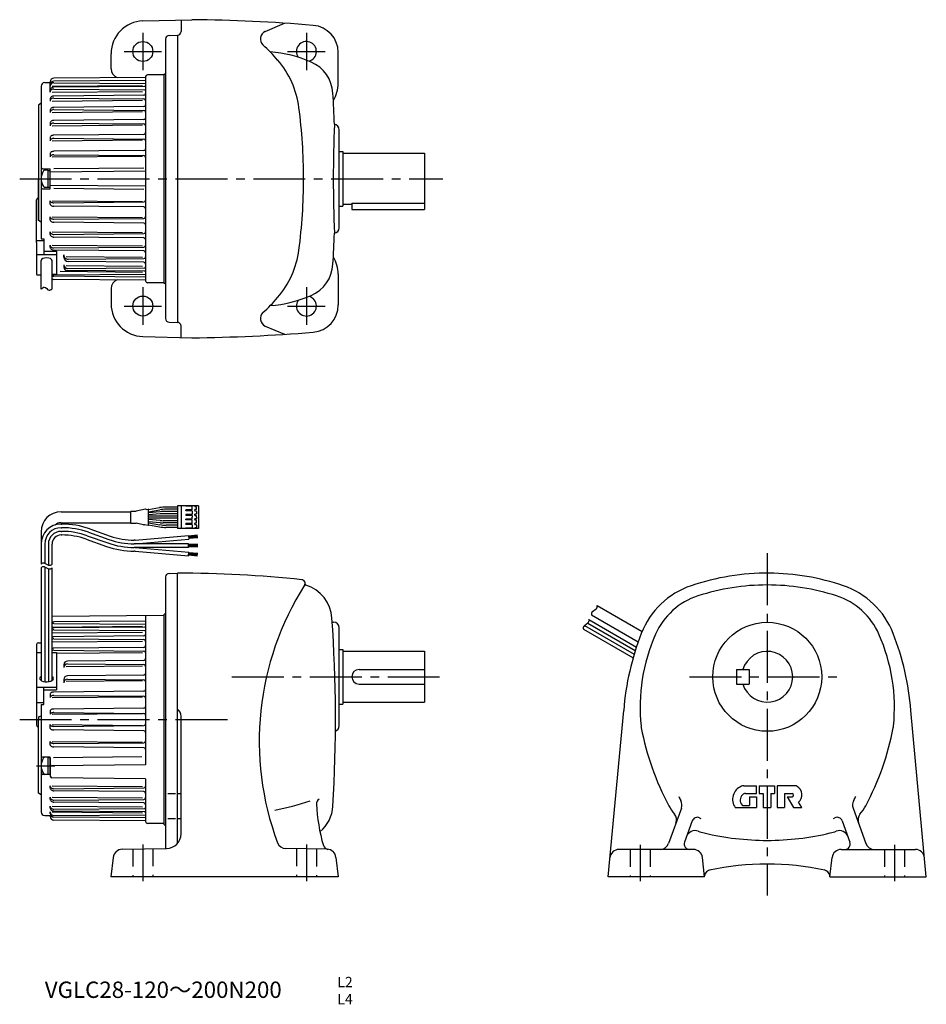
# Model space of a CAD drawing. Extents: x 29 to 528, y 31 to 572.
import ezdxf

# ---------------------------------------------------------------- set-up
doc = ezdxf.new("R2010")
doc.units = 0
doc.header["$LTSCALE"] = 3
doc.header["$MEASUREMENT"] = 0
doc.linetypes.add('HIDDEN2', pattern=[4.7625, 3.175, -1.5875])
doc.linetypes.add('SEKKEI_A2_', pattern=[14.2875, 9.525, -1.5875, 1.5875, -1.5875])
doc.layers.get('0').update_dxf_attribs({"linetype": 'CONTINUOUS'})
for name, color, linetype in [('CENTER', 3, 'SEKKEI_A2_'), ('HIDS', 1, 'HIDDEN2'), ('HOJO', 4, 'CONTINUOUS'), ('TITLE', 4, 'CONTINUOUS')]:
    doc.layers.add(name, color=color, linetype=linetype)
doc.styles.get("Standard").update_dxf_attribs({"font": 'simplex.shx', "bigfont": 'extfont.shx'})

msp = doc.modelspace()

# ---------------------------------------------------------------- linework, layer by layer
for p, q in [((97.29, 571.46), (124.26, 572.16)), ((118.26, 572.01), (118.26, 565.66)), ((164.56, 565.74), (175.13, 570.24)), ((111.7, 563.54), (116.26, 563.66)), ((116.26, 563.51), (116.26, 405.81)), ((109.76, 561.54), (109.76, 407.78)), ((79.76, 545.04), (79.76, 553.46)), ((204.76, 537.16), (204.76, 554.11)), ((108.76, 541.91), (99.75, 541.84)), ((108.76, 542.16), (109.27, 542.18)), ((108.76, 542.16), (108.76, 427.16)), ((108.76, 542.16), (108.76, 427.16)), ((43.26, 537.54), (44.4, 537.54)), ((43.26, 537.54), (46.26, 537.54)), ((46.26, 532.3), (46.26, 538)), ((46.26, 536.33), (46.26, 535.52)), ((46.26, 536.33), (46.26, 535.52)), ((98.76, 540.44), (48.24, 540)), ((98.76, 538.77), (48.24, 538.33)), ((48.27, 537.52), (98.76, 537.08)), ((98.76, 540.84), (98.76, 428.49)), ((41.26, 535.56), (41.26, 451.66)), ((46.26, 533.28), (46.26, 532.29)), ((47.39, 535.53), (97.08, 535.96)), ((47.39, 532.3), (97.08, 532.74)), ((98.26, 535.45), (48.26, 535.01)), ((48.26, 534.03), (98.26, 533.59)), ((41.26, 526.16), (39.76, 525.16)), ((41.26, 526.16), (40.76, 525.83)), ((46.26, 528.47), (46.26, 527.36)), ((47.39, 527.37), (97.08, 527.81)), ((97.77, 530.59), (48.26, 530.15)), ((48.26, 529.05), (97.77, 528.61)), ((39.76, 525.16), (39.76, 461.78)), ((46.26, 522.3), (46.26, 521.14)), ((47.39, 521.15), (97.08, 521.58)), ((97.77, 524.33), (48.26, 523.9)), ((48.26, 522.73), (97.77, 522.3)), ((46.26, 515.26), (46.26, 513.8)), ((97.77, 517.17), (48.26, 516.74)), ((48.26, 515.28), (97.77, 514.84)), ((47.39, 513.81), (97.08, 514.24)), ((205.26, 457.66), (205.26, 511.66)), ((46.26, 507.29), (46.26, 505.58)), ((47.39, 505.59), (97.08, 506.02)), ((97.77, 509.05), (48.26, 508.61)), ((48.26, 506.9), (97.77, 506.47)), ((46.26, 498.61), (46.26, 496.72)), ((97.77, 500.18), (48.26, 499.75)), ((205.26, 499.66), (207.26, 499.66)), ((207.26, 499.66), (207.26, 469.66)), ((207.26, 498.66), (252.26, 498.66)), ((252.26, 498.66), (252.26, 467.66)), ((47.39, 496.73), (97.08, 497.17)), ((48.26, 497.86), (97.77, 497.43)), ((42.26, 490.16), (46.26, 490.16)), ((44.96, 489.41), (43.35, 489.41)), ((44.96, 489.41), (44.96, 479.91)), ((44.96, 489.26), (46.26, 489.26)), ((46.26, 479.17), (46.26, 490.16)), ((98.76, 488.77), (46.26, 488.31)), ((97.77, 490.53), (48.26, 490.1)), ((39.76, 486.09), (39.76, 484.66)), ((39.76, 461.78), (39.76, 484.66)), ((42.26, 479.17), (46.26, 479.17)), ((44.96, 479.91), (43.35, 479.91)), ((44.96, 480.06), (46.26, 480.06)), ((46.26, 479.86), (46.26, 481.82)), ((98.76, 480.56), (46.26, 481.01)), ((97.77, 478.8), (48.26, 479.23)), ((38.76, 449.66), (38.76, 473.15)), ((46.26, 470.72), (46.26, 472.6)), ((47.39, 472.59), (97.08, 472.16)), ((48.26, 471.46), (97.77, 471.89)), ((212.26, 471.25), (252.26, 471.25)), ((212.26, 471.25), (212.26, 467.66)), ((97.77, 469.15), (48.26, 469.58)), ((205.26, 469.66), (207.26, 469.66)), ((207.26, 470.66), (212.26, 470.66)), ((212.26, 467.66), (252.26, 467.66)), ((41.26, 460.78), (39.76, 461.78)), ((46.26, 462.03), (46.26, 463.75)), ((47.39, 463.74), (97.08, 463.3)), ((48.26, 462.42), (97.77, 462.86)), ((97.77, 460.28), (48.26, 460.71)), ((46.26, 454.06), (46.26, 455.53)), ((47.39, 455.52), (97.08, 455.08)), ((38.76, 450.66), (42.76, 450.66)), ((38.76, 449.66), (38.76, 432.22)), ((41.26, 451.66), (42.76, 451.66)), ((42.76, 451.66), (42.76, 443.02)), ((48.26, 454.05), (97.77, 454.48)), ((97.77, 452.16), (48.26, 452.59)), ((42.76, 444.82), (49.76, 444.82)), ((46.26, 447.02), (46.26, 448.19)), ((47.39, 448.18), (97.08, 447.75)), ((48.26, 446.59), (97.77, 447.03)), ((97.77, 444.99), (48.26, 445.43)), ((49.76, 444.82), (49.76, 432.16)), ((38.76, 443.02), (49.76, 443.02)), ((41.26, 423.95), (41.26, 439.64)), ((47.26, 424.11), (47.26, 439.64)), ((53.76, 441.47), (53.76, 442.72)), ((54.96, 441.89), (97.08, 441.52)), ((97.77, 438.74), (56.11, 439.1)), ((56.15, 440.35), (97.77, 440.71)), ((51.76, 433.76), (97.08, 433.36)), ((53.76, 437.37), (53.76, 436.02)), ((54.96, 436.96), (97.08, 436.59)), ((98.26, 433.88), (55.51, 434.25)), ((55.77, 435.37), (98.26, 435.74)), ((39.26, 431.72), (41.26, 431.72)), ((47.26, 432.16), (49.76, 432.16)), ((98.76, 430.56), (48.24, 431)), ((98.76, 428.88), (48.24, 429.32)), ((48.27, 431.81), (98.76, 432.25)), ((204.76, 432.16), (204.76, 415.22)), ((79.76, 424.28), (79.76, 415.86)), ((108.76, 427.41), (99.75, 427.49)), ((108.76, 427.16), (109.27, 427.14)), ((111.7, 405.78), (116.26, 405.66)), ((118.26, 397.32), (118.26, 403.66)), ((164.56, 403.59), (175.13, 399.09)), ((97.29, 397.87), (124.26, 397.16)), ((100.43, 302.7), (106.48, 303.76)), ((116.32, 304.07), (109.95, 304.07)), ((127.82, 304.72), (116.32, 304.72)), ((116.32, 304.72), (116.32, 292.22)), ((118.32, 304.72), (118.32, 292.22)), ((120.82, 304.57), (120.82, 304.72)), ((124.22, 304.47), (120.92, 304.47)), ((124.32, 302.57), (124.32, 304.37)), ((125.82, 304.72), (125.82, 304.37)), ((126.72, 304.27), (125.92, 304.27)), ((126.82, 302.77), (126.82, 304.17)), ((127.82, 304.72), (127.82, 292.22)), ((127.82, 304.72), (127.82, 292.22)), ((52.26, 301.47), (90.68, 301.47)), ((90.67, 295.42), (90.67, 301.52)), ((90.87, 301.72), (93.61, 301.72)), ((98.65, 302.83), (93.61, 301.72)), ((99.07, 302.66), (100.2, 302.86)), ((100.44, 294.27), (100.44, 302.66)), ((100.44, 301.48), (106.58, 302.56)), ((106.72, 301.49), (100.44, 300.94)), ((106.77, 300.29), (100.44, 299.74)), ((116.32, 299.07), (100.44, 299.07)), ((116.32, 301.57), (108.46, 301.57)), ((116.32, 300.37), (108.51, 300.37)), ((116.32, 302.87), (110.06, 302.87)), ((120.82, 302.22), (120.82, 302.37)), ((120.82, 302.22), (120.82, 302.07)), ((120.82, 299.87), (120.82, 299.57)), ((124.22, 302.47), (120.92, 302.47)), ((124.22, 301.97), (120.92, 301.97)), ((124.22, 299.97), (120.92, 299.97)), ((124.22, 299.47), (120.92, 299.47)), ((124.32, 301.87), (124.32, 300.07)), ((124.32, 299.37), (124.32, 298.47)), ((124.32, 297.57), (124.32, 298.47)), ((125.82, 302.22), (125.82, 302.57)), ((125.82, 302.22), (125.82, 301.87)), ((125.82, 299.72), (125.82, 300.07)), ((125.82, 299.72), (125.82, 299.37)), ((126.72, 302.67), (125.92, 302.67)), ((126.72, 301.77), (125.92, 301.77)), ((126.72, 300.17), (125.92, 300.17)), ((126.72, 299.27), (125.92, 299.27)), ((126.82, 301.67), (126.82, 300.27)), ((126.82, 298.47), (126.82, 299.17)), ((126.82, 298.47), (126.82, 297.77)), ((52.26, 295.47), (90.68, 295.47)), ((52.26, 294.7), (52.69, 294.7)), ((52.26, 292.7), (52.69, 292.7)), ((90.87, 295.22), (93.58, 295.22)), ((97.65, 294.28), (93.58, 295.22)), ((98.07, 294.45), (100.2, 294.07)), ((100.43, 294.24), (106.48, 293.17)), ((116.32, 297.87), (100.44, 297.87)), ((106.77, 296.64), (100.44, 297.2)), ((106.72, 295.44), (100.44, 295.99)), ((100.44, 295.45), (106.58, 294.37)), ((116.32, 295.37), (108.46, 295.37)), ((116.32, 296.57), (108.51, 296.57)), ((116.32, 292.87), (109.95, 292.87)), ((116.32, 294.07), (110.06, 294.07)), ((120.82, 297.07), (120.82, 297.37)), ((120.82, 294.72), (120.82, 294.87)), ((120.82, 294.72), (120.82, 294.57)), ((124.22, 297.47), (120.92, 297.47)), ((124.22, 296.97), (120.92, 296.97)), ((124.22, 294.97), (120.92, 294.97)), ((124.22, 294.47), (120.92, 294.47)), ((124.32, 295.07), (124.32, 296.87)), ((124.32, 294.37), (124.32, 292.57)), ((125.82, 297.22), (125.82, 297.57)), ((125.82, 297.22), (125.82, 296.87)), ((125.82, 294.72), (125.82, 295.07)), ((125.82, 294.72), (125.82, 294.37)), ((125.82, 292.22), (125.82, 292.57)), ((126.72, 297.67), (125.92, 297.67)), ((126.72, 296.77), (125.92, 296.77)), ((126.72, 295.17), (125.92, 295.17)), ((126.72, 294.27), (125.92, 294.27)), ((126.72, 292.67), (125.92, 292.67)), ((126.82, 295.27), (126.82, 296.67)), ((126.82, 294.17), (126.82, 292.77)), ((41.26, 290.47), (41.26, 272.63)), ((52.26, 290.7), (52.69, 290.7)), ((52.26, 288.7), (52.69, 288.7)), ((66.67, 288.31), (77.92, 284.34)), ((67.33, 290.2), (78.58, 286.23)), ((68, 292.08), (79.25, 288.11)), ((92.95, 285.83), (122.34, 288.4)), ((127.82, 292.22), (116.32, 292.22)), ((120.82, 292.37), (120.82, 292.22)), ((124.22, 292.47), (120.92, 292.47)), ((122.34, 288.4), (122.52, 286.41)), ((127.35, 288.54), (122.37, 288.1)), ((127.38, 288.19), (122.4, 287.75)), ((127.41, 287.84), (122.43, 287.41)), ((127.44, 287.49), (122.46, 287.06)), ((127.49, 287.15), (122.49, 286.71)), ((43.26, 283.69), (43.26, 273.05)), ((45.26, 283.7), (45.26, 272.21)), ((47.26, 272.63), (47.26, 283.7)), ((66, 286.42), (77.25, 282.45)), ((92.95, 285.83), (92.56, 285.83)), ((122.45, 283.83), (92.56, 283.83)), ((122.45, 281.83), (92.56, 281.83)), ((93.04, 283.83), (122.52, 286.41)), ((93.04, 281.83), (122.51, 279.25)), ((122.45, 281.83), (122.45, 283.83)), ((127.45, 283.53), (122.45, 283.53)), ((127.45, 283.18), (122.45, 283.18)), ((127.45, 282.83), (122.45, 282.83)), ((127.45, 282.48), (122.45, 282.48)), ((127.45, 282.13), (122.45, 282.13)), ((92.95, 279.83), (92.56, 279.83)), ((92.95, 279.83), (122.33, 277.26)), ((122.33, 277.26), (122.51, 279.25)), ((127.35, 277.12), (122.37, 277.56)), ((127.38, 277.47), (122.4, 277.91)), ((127.41, 277.82), (122.43, 278.26)), ((127.44, 278.17), (122.46, 278.6)), ((127.49, 278.52), (122.49, 278.95)), ((43.26, 271.05), (43.26, 208.02)), ((41.26, 270.63), (41.26, 208.64)), ((45.26, 270.21), (45.26, 208.02)), ((47.26, 208.64), (47.26, 270.63)), ((109.76, 265.59), (109.76, 116.2)), ((111.7, 267.58), (116.26, 267.7)), ((116.26, 118.92), (116.26, 267.7)), ((347.2, 249.95), (372.01, 235.63)), ((108.76, 244.45), (47.26, 243.92)), ((98.76, 244.37), (98.76, 162.21)), ((108.76, 244.7), (109.76, 245.7)), ((108.76, 244.7), (108.76, 129.7)), ((344.2, 244.75), (369.86, 229.94)), ((47.39, 238.07), (97.08, 238.5)), ((98.76, 241.31), (48.24, 240.87)), ((48.27, 240.06), (98.76, 239.62)), ((201.47, 240.7), (202.26, 240.7)), ((340.33, 238.9), (367.64, 223.13)), ((342.06, 240.21), (368.24, 225.1)), ((342.7, 242.15), (368.87, 227.04)), ((47.39, 234.84), (97.08, 235.28)), ((98.26, 237.99), (48.26, 237.55)), ((48.26, 236.57), (98.26, 236.13)), ((97.77, 233.13), (48.26, 232.7)), ((205.26, 183.7), (205.26, 237.7)), ((339.7, 236.96), (367.06, 221.16)), ((38.76, 228.41), (38.76, 184.08)), ((39.76, 229.41), (41.26, 229.41)), ((47.39, 229.91), (97.08, 230.35)), ((48.26, 231.59), (97.77, 231.16)), ((38.76, 223.98), (41.26, 223.98)), ((47.26, 223.98), (49.76, 223.98)), ((97.77, 226.87), (48.26, 226.44)), ((48.26, 225.27), (97.77, 224.84)), ((49.76, 223.71), (97.08, 224.12)), ((49.76, 223.98), (49.76, 203.54)), ((205.26, 225.7), (207.26, 225.7)), ((207.26, 225.7), (207.26, 195.7)), ((207.26, 224.7), (252.26, 224.7)), ((252.26, 224.7), (252.26, 196.7)), ((53.76, 217.34), (53.76, 215.75)), ((54.96, 216.42), (97.08, 216.79)), ((97.77, 219.71), (55.74, 219.34)), ((55.77, 217.75), (97.77, 217.38)), ((97.77, 211.59), (55.74, 211.22)), ((216.26, 214.7), (252.26, 214.7)), ((423.88, 214.7), (423.88, 206.7)), ((423.88, 214.7), (430.88, 214.7)), ((430.88, 214.7), (430.88, 206.7)), ((53.76, 209.22), (53.76, 207.38)), ((54.96, 208.2), (97.08, 208.56)), ((55.77, 209.38), (97.77, 209.01)), ((216.26, 206.7), (252.26, 206.7)), ((423.88, 206.7), (430.88, 206.7)), ((38.76, 204.93), (49.76, 204.93)), ((42.76, 195.42), (42.76, 204.93)), ((42.76, 203.54), (49.76, 203.54)), ((46.26, 201.15), (46.26, 199.26)), ((97.77, 202.72), (48.26, 202.29)), ((38.76, 196.5), (42.76, 196.5)), ((41.26, 195.42), (42.76, 195.42)), ((41.26, 195.42), (41.26, 136.32)), ((47.39, 199.27), (97.08, 199.71)), ((48.26, 200.41), (97.77, 199.97)), ((205.26, 195.7), (207.26, 195.7)), ((207.26, 196.7), (252.26, 196.7)), ((46.26, 192.01), (46.26, 190.04)), ((47.39, 190.05), (97.08, 190.49)), ((97.77, 193.38), (48.26, 192.95)), ((48.26, 190.98), (97.77, 190.55)), ((353.34, 100.7), (361.88, 192.2)), ((528.42, 100.7), (519.88, 192.2)), ((39.76, 188.63), (41.26, 189.2)), ((39.76, 188.63), (39.76, 187.2)), ((39.76, 146.7), (39.76, 187.2)), ((46.26, 182.4), (46.26, 184.37)), ((47.39, 184.36), (97.08, 183.92)), ((118.26, 124.21), (118.26, 188.95)), ((48.26, 183.43), (97.77, 183.86)), ((97.77, 181.02), (48.26, 181.46)), ((46.26, 173.26), (46.26, 175.14)), ((47.39, 175.13), (97.08, 174.7)), ((48.26, 174), (97.77, 174.43)), ((97.77, 171.69), (48.26, 172.12)), ((46.26, 166.44), (42.26, 166.44)), ((44.96, 166.5), (43.35, 166.5)), ((44.96, 166.5), (44.96, 157)), ((44.96, 166.35), (46.26, 166.35)), ((46.26, 161.75), (46.26, 166.36)), ((46.26, 166.35), (46.26, 161.75)), ((48.04, 166.38), (96.63, 166.8)), ((44.96, 157.15), (46.26, 157.15)), ((46.26, 161.75), (46.26, 156.09)), ((46.26, 157.15), (46.26, 161.75)), ((98.76, 162.21), (47.27, 161.76)), ((46.26, 156.93), (42.26, 156.93)), ((44.96, 157), (43.35, 157)), ((98.76, 154.64), (47.25, 155.09)), ((98.76, 154.64), (98.76, 131.03)), ((41.26, 145.7), (39.76, 146.7)), ((46.26, 149.56), (46.26, 150.73)), ((47.39, 150.72), (97.08, 150.29)), ((48.26, 149.13), (97.77, 149.57)), ((97.77, 147.54), (48.26, 147.97)), ((115.27, 146.27), (111.01, 146.27)), ((117.8, 146.27), (116.57, 146.27)), ((428, 150.7), (435, 150.7)), ((428.91, 146.5), (435, 146.5)), ((435, 146.5), (435, 150.7)), ((436.5, 150.7), (444.9, 150.7)), ((436.5, 150.7), (436.5, 146.5)), ((436.5, 146.5), (438.6, 146.5)), ((438.6, 146.5), (438.6, 138.7)), ((442.8, 146.5), (442.8, 138.7)), ((442.8, 146.5), (444.9, 146.5)), ((444.9, 150.7), (444.9, 146.5)), ((446.4, 150.7), (446.4, 138.7)), ((456.09, 150.7), (446.4, 150.7)), ((450.3, 146.5), (450.3, 138.7)), ((450.3, 146.5), (454.5, 146.5)), ((46.26, 143.4), (46.26, 144.5)), ((47.39, 144.49), (97.08, 144.06)), ((48.26, 142.82), (97.77, 143.25)), ((97.77, 141.28), (48.26, 141.71)), ((431.1, 144.7), (431.1, 139.9)), ((431.1, 144.7), (435, 144.7)), ((435, 144.7), (435, 138.7)), ((451.8, 144.7), (455.4, 138.7)), ((451.8, 144.7), (454.5, 144.7)), ((459.96, 138.7), (458.16, 141.7)), ((46.26, 138.59), (46.26, 139.57)), ((46.26, 135.54), (46.26, 136.35)), ((47.39, 139.56), (97.08, 139.13)), ((47.39, 136.34), (97.08, 135.91)), ((48.26, 137.84), (98.26, 138.28)), ((98.26, 136.42), (48.26, 136.85)), ((393.63, 138.38), (386.57, 118.99)), ((423.24, 138.7), (435, 138.7)), ((427.46, 139.9), (431.1, 139.9)), ((438.6, 138.7), (442.8, 138.7)), ((446.4, 138.7), (450.3, 138.7)), ((455.4, 138.7), (459.96, 138.7)), ((488.12, 138.38), (495.18, 118.99)), ((43.26, 134.32), (46.26, 134.32)), ((43.26, 134.32), (44.4, 134.32)), ((46.26, 134.32), (46.26, 133.87)), ((98.76, 133.1), (48.24, 133.54)), ((98.76, 131.42), (48.24, 131.87)), ((48.27, 134.35), (98.76, 134.79)), ((108.76, 129.95), (99.75, 130.03)), ((115.27, 132.63), (111.01, 132.63)), ((117.84, 132.63), (116.57, 132.63)), ((399.6, 131.4), (395.35, 119.73)), ((482.15, 131.4), (486.4, 119.73)), ((108.76, 129.7), (109.76, 128.7)), ((85.85, 115.78), (110.4, 116.21)), ((198.66, 115.78), (175.93, 116.18)), ((400.2, 115.7), (359.29, 115.7)), ((481.55, 115.7), (522.46, 115.7)), ((80.97, 111.37), (79.7, 100.7)), ((203.54, 111.37), (204.81, 100.7)), ((406.38, 100.7), (405.17, 111.27)), ((475.38, 100.7), (476.58, 111.27)), ((204.81, 100.7), (79.7, 100.7)), ((406.38, 100.7), (353.34, 100.7)), ((475.38, 100.7), (528.42, 100.7))]:
    msp.add_line(p, q)
for centre, radius in [((97.26, 554.66), 5.5), ((97.26, 414.66), 5.5), ((440.88, 210.7), 30)]:
    msp.add_circle(centre, radius)
for centre, radius, start, end in [((97.76, 553.46), 18, 91.5, 180), ((116.26, -327.84), 900, 85.23599, 89.4906), ((189.76, 554.11), 15, 0, 85.2362), ((111.76, 561.54), 2, 91.5, 180), ((116.26, 565.66), 2, 270, 0), ((166.4, 561.63), 4.5, 114.0801, 227.4339), ((95.71, 484.66), 100, 40.787, 47.4337), ((187.26, 554.66), 5.5, 285.5074, 214.8254), ((162.01, 484.66), 70, 66.549, 85.6485), ((133.57, 517.33), 50, 7.5073, 40.7872), ((181.91, 530.53), 20, 3.3716, 66.5492), ((84.76, 545.04), 5, 180, 251.2969), ((99.76, 540.84), 1, 90.4878, 180), ((109.26, 542.68), 0.5, 272.0001, 0), ((43.26, 535.54), 2, 90, 180), ((48.26, 538), 2, 90.5, 180), ((48.26, 536.33), 2, 90.5, 180), ((48.26, 535.52), 2, 89.5, 180), ((186.76, 537.16), 18, 328.4494, 0), ((47.76, 533.28), 1.51, 154.45, 180), ((47.77, 532.29), 1.51, 154.45, 180), ((48, 533.17), 1.77, 130.9079, 154.45), ((48, 532.18), 1.77, 130.9079, 154.45), ((48.16, 532.99), 2.01, 109.7432, 130.9079), ((48.16, 532), 2.01, 109.7432, 130.9079), ((48.26, 532.71), 2.3, 90, 109.7432), ((48.26, 531.72), 2.3, 90, 109.7432), ((97.76, 531.59), 1, 270.5, 0), ((98.26, 535.95), 0.5, 270.5, 0), ((98.26, 533.09), 0.5, 0, 89.5), ((-596.74, 484.66), 800, 2.14761, 3.3714), ((47.68, 528.47), 1.43, 153.8037, 180), ((47.68, 527.36), 1.43, 153.8037, 180), ((47.96, 528.33), 1.74, 130.0951, 153.8037), ((47.96, 527.23), 1.74, 130.0951, 153.8037), ((48.14, 528.12), 2.01, 109.2257, 130.0951), ((48.14, 527.01), 2.01, 109.2257, 130.0951), ((48.26, 527.79), 2.37, 90, 109.2257), ((48.26, 526.68), 2.37, 90, 109.2257), ((97.76, 527.61), 1, 0, 89.5), ((47.54, 522.3), 1.29, 152.5826, 180), ((47.54, 521.14), 1.29, 152.5826, 180), ((47.89, 522.12), 1.67, 128.6076, 152.5826), ((47.89, 520.96), 1.67, 128.6076, 152.5826), ((48.11, 521.84), 2.03, 108.3017, 128.6076), ((48.11, 520.68), 2.03, 108.3017, 128.6076), ((48.26, 521.4), 2.5, 90, 108.3017), ((48.26, 520.24), 2.5, 90, 108.3017), ((97.76, 525.33), 1, 270.5, 0), ((97.76, 521.3), 1, 0, 89.5), ((-114.29, 484.66), 300, 0, 7.5071), ((47.36, 515.26), 1.1, 150.6799, 180), ((47.79, 515.02), 1.6, 126.4093, 150.6799), ((47.79, 513.56), 1.6, 126.4093, 150.6799), ((48.07, 514.64), 2.07, 106.9873, 126.4093), ((48.07, 513.18), 2.07, 106.9873, 126.4093), ((48.26, 514.04), 2.7, 90, 106.9873), ((48.26, 512.57), 2.7, 90, 106.9873), ((97.76, 518.17), 1, 270.5, 0), ((97.76, 513.84), 1, 0, 89.5), ((902.05, 484.67), 700, 177.5466, 182.4541), ((202.26, 511.66), 3, 0, 81.6321), ((47.36, 513.8), 1.1, 150.6799, 180), ((97.76, 510.05), 1, 270.5, 0), ((47.15, 507.29), 0.893, 147.9194, 180), ((47.15, 505.58), 0.893, 147.9194, 180), ((47.68, 506.96), 1.52, 123.4571, 147.9194), ((47.68, 505.25), 1.52, 123.4571, 147.9194), ((48.03, 506.43), 2.15, 105.3079, 123.4571), ((48.03, 504.72), 2.15, 105.3079, 123.4571), ((48.26, 505.6), 3.02, 90, 105.3079), ((48.26, 503.89), 3.02, 90, 105.3079), ((97.76, 505.47), 1, 0, 89.5), ((46.93, 498.61), 0.677, 144.0289, 180), ((47.56, 498.15), 1.46, 119.7144, 144.0289), ((47.98, 497.42), 2.3, 103.3006, 119.7144), ((48.26, 496.26), 3.49, 90, 103.3006), ((97.76, 501.18), 1, 270.5, 0), ((46.93, 496.72), 0.677, 144.0289, 180), ((47.56, 496.27), 1.46, 119.7144, 144.0289), ((47.98, 495.53), 2.3, 103.3006, 119.7144), ((48.26, 494.37), 3.49, 90, 103.3006), ((97.76, 496.43), 1, 0, 89.5), ((42.26, 491.16), 1, 180, 270), ((49.26, 484.66), 8, 147.6076, 212.3924), ((43.35, 488.41), 1, 90, 147.6076), ((-114.29, 484.66), 300, 352.4929, 0), ((42.26, 478.17), 1, 90, 180), ((43.35, 480.91), 1, 212.3924, 270), ((39.76, 473.15), 1, 90.0057, 180), ((46.93, 472.6), 0.677, 180, 215.9711), ((47.56, 473.06), 1.46, 215.9711, 240.2856), ((47.98, 473.79), 2.3, 240.2856, 256.6994), ((48.26, 474.95), 3.49, 256.6994, 270), ((97.76, 472.89), 1, 270.5, 0), ((46.93, 470.72), 0.677, 180, 215.9711), ((47.56, 471.18), 1.46, 215.9711, 240.2856), ((47.98, 471.91), 2.3, 240.2856, 256.6994), ((48.26, 473.07), 3.49, 256.6994, 270), ((97.76, 468.15), 1, 0, 89.5), ((47.15, 463.75), 0.893, 180, 212.0806), ((47.15, 462.03), 0.893, 180, 212.0806), ((47.68, 464.08), 1.52, 212.0806, 236.5429), ((47.68, 462.37), 1.52, 212.0806, 236.5429), ((48.03, 464.61), 2.15, 236.5429, 254.6921), ((48.03, 462.89), 2.15, 236.5429, 254.6921), ((48.26, 465.44), 3.02, 254.6921, 270), ((48.26, 463.73), 3.02, 254.6921, 270), ((97.76, 463.86), 1, 270.5, 0), ((47.36, 455.53), 1.1, 180, 209.3201), ((47.79, 455.77), 1.6, 209.3201, 233.5907), ((97.76, 459.28), 1, 0, 89.5), ((97.76, 455.48), 1, 270.5, 0), ((202.26, 457.66), 3, 278.3679, 0), ((47.36, 454.06), 1.1, 180, 209.3201), ((47.79, 454.3), 1.6, 209.3201, 233.5907), ((48.07, 456.15), 2.07, 233.5907, 253.0127), ((48.07, 454.69), 2.07, 233.5907, 253.0127), ((48.26, 456.75), 2.7, 253.0127, 270), ((48.26, 455.29), 2.7, 253.0127, 270), ((97.76, 451.16), 1, 0, 89.5), ((-596.74, 484.66), 800, 356.6286, 357.85281), ((47.54, 448.19), 1.29, 180, 207.4174), ((47.54, 447.02), 1.29, 180, 207.4174), ((47.89, 448.37), 1.67, 207.4174, 231.3924), ((47.89, 447.2), 1.67, 207.4174, 231.3924), ((48.11, 448.65), 2.03, 231.3924, 251.6983), ((48.11, 447.48), 2.03, 231.3924, 251.6983), ((48.26, 449.09), 2.5, 251.6983, 270), ((48.26, 447.92), 2.5, 251.6983, 270), ((97.76, 448.02), 1, 270.5, 0), ((97.76, 443.99), 1, 0, 89.5), ((133.57, 452), 50, 319.2128, 352.4927), ((56.13, 442.72), 2.37, 180, 270.5001), ((56.13, 441.47), 2.37, 180, 269.5001), ((97.76, 441.71), 1, 270.5, 0), ((97.76, 437.74), 1, 0, 89.5), ((186.76, 432.16), 18, 0, 31.5506), ((55.76, 437.37), 2, 180, 270.5), ((55.53, 436.02), 1.77, 180, 269.5), ((98.26, 436.24), 0.5, 270.5, 0), ((98.26, 433.38), 0.5, 0, 89.5), ((181.91, 438.79), 20, 293.4508, 356.6284), ((39.26, 432.22), 0.5, 180, 270), ((48.26, 433.81), 2, 240, 270.5), ((48.26, 433), 2, 240, 269.5), ((48.26, 431.32), 2, 240, 269.5), ((84.76, 424.28), 5, 108.7031, 180), ((99.76, 428.49), 1, 180, 269.5122), ((109.26, 426.65), 0.5, 0, 88), ((95.71, 484.66), 100, 312.5663, 319.213), ((162.01, 484.66), 70, 274.3515, 293.451), ((187.26, 414.66), 5.5, 145.1746, 74.4926), ((97.76, 415.86), 18, 179.8178, 268.5), ((189.76, 415.22), 15, 274.7638, 0), ((111.76, 407.78), 2, 180, 268.5), ((166.4, 407.7), 4.5, 132.5661, 245.9199), ((116.26, 403.66), 2, 0, 90), ((116.26, 1297.16), 900, 270.5094, 274.76401), ((109.95, 284.07), 20, 90, 100), ((120.92, 304.57), 0.1, 180, 270), ((124.22, 304.37), 0.1, 0, 90), ((125.92, 304.37), 0.1, 180, 270), ((126.72, 304.17), 0.1, 0, 90), ((52.26, 290.47), 11, 90, 180), ((90.87, 301.52), 0.2, 90, 180), ((98.74, 302.44), 0.4, 33.634, 102.4265), ((100.24, 302.66), 0.2, 0, 100), ((110.06, 282.87), 20, 90, 100), ((108.46, 281.57), 20, 90, 95), ((108.51, 280.37), 20, 90, 95), ((120.92, 302.37), 0.1, 90, 180), ((120.92, 302.07), 0.1, 180, 270), ((120.92, 299.87), 0.1, 90, 180), ((120.92, 299.57), 0.1, 180, 270), ((124.22, 302.57), 0.1, 270, 0), ((124.22, 301.87), 0.1, 0, 90), ((124.22, 300.07), 0.1, 270, 0), ((124.22, 299.37), 0.1, 0, 90), ((125.92, 302.57), 0.1, 90, 180), ((125.92, 301.87), 0.1, 180, 270), ((125.92, 300.07), 0.1, 90, 180), ((125.92, 299.37), 0.1, 180, 270), ((126.72, 302.77), 0.1, 270, 0), ((126.72, 301.67), 0.1, 0, 90), ((126.72, 300.27), 0.1, 270, 0), ((126.72, 299.17), 0.1, 0, 90), ((52.26, 283.7), 11, 90.0001, 179.9997), ((52.26, 283.7), 9, 90.0001, 179.9997), ((52.26, 290.47), 5, 90, 131.9746), ((52.69, 248.7), 46, 70.5608, 90), ((52.69, 248.7), 44, 70.5608, 90), ((90.87, 295.42), 0.2, 180, 270), ((97.74, 294.67), 0.4, 257.0699, 326.0187), ((100.24, 294.27), 0.2, 260, 0), ((109.95, 312.87), 20, 260, 270), ((110.06, 314.07), 20, 260, 270), ((108.46, 315.37), 20, 265, 270), ((108.51, 316.57), 20, 265, 270), ((120.92, 297.37), 0.1, 90, 180), ((120.92, 297.07), 0.1, 180, 270), ((120.92, 294.87), 0.1, 90, 180), ((120.92, 294.57), 0.1, 180, 270), ((124.22, 297.57), 0.1, 270, 0), ((124.22, 296.87), 0.1, 0, 90), ((124.22, 295.07), 0.1, 270, 0), ((124.22, 294.37), 0.1, 0, 90), ((124.22, 292.57), 0.1, 270, 0), ((125.92, 297.57), 0.1, 90, 180), ((125.92, 296.87), 0.1, 180, 270), ((125.92, 295.07), 0.1, 90, 180), ((125.92, 294.37), 0.1, 180, 270), ((125.92, 292.57), 0.1, 90, 180), ((126.72, 297.77), 0.1, 270, 0), ((126.72, 296.67), 0.1, 0, 90), ((126.72, 295.27), 0.1, 270, 0), ((126.72, 294.17), 0.1, 0, 90), ((126.72, 292.77), 0.1, 270, 0), ((52.26, 283.7), 7, 90.0001, 179.9997), ((52.26, 283.7), 5, 89.9999, 180.0003), ((52.69, 248.7), 42, 70.5608, 90), ((52.69, 248.7), 40, 70.5608, 90), ((92.56, 325.83), 40, 250.5608, 270), ((120.92, 292.37), 0.1, 90, 180), ((92.56, 325.83), 46, 250.5608, 270), ((92.56, 325.83), 44, 250.5608, 270), ((92.56, 325.83), 42, 250.5608, 270), ((111.76, 265.59), 2, 91.5009, 180), ((116.26, -383.3), 651, 83.95747, 90.00012), ((440.88, 137.7), 130, 89.5604, 108.8012), ((440.88, 137.7), 130, 71.1999, 89.5597), ((321.3, 175.2), 160, 147.5622, 200.3997), ((184.57, 262.1), 2, 327.5627, 83.9576), ((187.01, 261.54), 0.5, 167.2102, 253.9436), ((181.34, 241.84), 20, 3.3808, 73.9434), ((413.48, 218.17), 45, 108.8013, 158.6706), ((440.88, 137.7), 123.5, 90, 107.9968), ((440.87, 137.7), 123.5, 72.0032, 90), ((468.27, 218.17), 45, 21.3294, 71.1987), ((414.62, 218.55), 38.5, 107.9971, 156.1767), ((467.14, 218.55), 38.5, 23.8233, 72.0029), ((48.26, 238.87), 2, 90.5, 120.0019), ((48.26, 238.06), 2, 89.5, 120.0018), ((98.26, 238.49), 0.5, 270.5, 0), ((-596.74, 187.2), 800, 356.58228, 4.00107), ((202.26, 237.7), 3, 0, 90), ((48.16, 235.53), 2.01, 109.7432, 116.646), ((48.16, 234.54), 2.01, 109.7432, 116.646), ((48.26, 235.25), 2.3, 90, 109.7432), ((48.26, 234.26), 2.3, 90, 109.7432), ((97.76, 234.13), 1, 270.5, 0), ((98.26, 235.63), 0.5, 0, 89.5), ((509.43, 180.7), 148, 158.6703, 175.5437), ((470.88, 193.7), 100, 156.1764, 185.8535), ((410.88, 193.7), 100, 354.1476, 23.8236), ((372.32, 180.7), 148, 4.4563, 21.3297), ((39.76, 228.41), 1, 90, 180), ((48.14, 230.66), 2.01, 109.2257, 116.0039), ((48.14, 229.55), 2.01, 109.2257, 116.0039), ((48.26, 230.33), 2.37, 90, 109.2257), ((48.26, 229.22), 2.37, 90, 109.2257), ((97.76, 230.16), 1, 0, 89.5), ((97.76, 227.87), 1, 270.5, 0), ((48.11, 224.38), 2.03, 108.3017, 114.8481), ((48.11, 223.22), 2.03, 108.3017, 114.8481), ((48.26, 223.94), 2.5, 90, 108.3017), ((48.26, 222.78), 2.5, 90, 108.3017), ((97.76, 223.84), 1, 0, 89.5), ((440.88, 210.7), 14, 196.6014, 163.3983), ((55.76, 217.34), 2, 90.5005, 180), ((55.76, 215.75), 2, 89.5003, 180), ((97.76, 220.71), 1, 270.5, 0), ((97.76, 216.38), 1, 0, 89.5), ((97.76, 212.59), 1, 270.5, 0), ((216.26, 210.7), 4, 90, 270), ((55.76, 209.22), 2, 90.5005, 180), ((55.76, 207.38), 2, 89.5003, 180), ((97.76, 208.01), 1, 0, 89.5), ((46.93, 201.15), 0.677, 144.0289, 180), ((47.56, 200.69), 1.46, 119.7144, 144.0289), ((47.98, 199.96), 2.3, 103.3006, 119.7144), ((48.26, 198.8), 3.49, 90, 103.3006), ((97.76, 203.72), 1, 270.5, 0), ((46.93, 199.26), 0.677, 144.0289, 180), ((47.56, 198.81), 1.46, 119.7144, 144.0289), ((47.98, 198.08), 2.3, 103.3006, 119.7144), ((48.26, 196.91), 3.49, 90, 103.3006), ((97.76, 198.97), 1, 0, 89.5), ((46.73, 192.01), 0.475, 138.6094, 180), ((46.73, 190.04), 0.475, 138.6094, 180), ((47.45, 191.37), 1.44, 115.173, 138.6094), ((47.45, 189.41), 1.44, 115.173, 138.6094), ((47.94, 190.35), 2.58, 101.0163, 115.173), ((47.94, 188.38), 2.58, 101.0163, 115.173), ((48.26, 188.71), 4.24, 90, 101.0163), ((48.26, 186.74), 4.24, 90, 101.0163), ((97.76, 194.38), 1, 270.5, 0), ((97.76, 189.55), 1, 0, 89.5), ((113.26, 188.95), 5, 0, 53.1313), ((46.73, 184.37), 0.475, 180, 221.3906), ((97.76, 184.86), 1, 270.5, 0), ((39.76, 184.08), 1, 180, 270), ((46.73, 182.4), 0.475, 180, 221.3906), ((47.45, 185), 1.44, 221.3906, 244.827), ((47.45, 183.03), 1.44, 221.3906, 244.827), ((47.94, 186.03), 2.58, 244.827, 258.9837), ((47.94, 184.06), 2.58, 244.827, 258.9837), ((48.26, 187.67), 4.24, 258.9837, 270), ((48.26, 185.7), 4.24, 258.9837, 270), ((97.76, 180.02), 1, 0, 89.5), ((202.26, 183.7), 3, 288.9647, 0), ((381.34, 184.53), 10, 185.8532, 190.777), ((518.88, 210.7), 150, 190.7773, 208.2246), ((362.88, 210.7), 150, 331.7754, 349.2236), ((500.41, 184.53), 10, 349.2235, 354.1473), ((46.93, 175.14), 0.677, 180, 215.9711), ((47.56, 175.6), 1.46, 215.9711, 240.2856), ((47.98, 176.33), 2.3, 240.2856, 256.6994), ((48.26, 177.49), 3.49, 256.6994, 270), ((97.76, 175.43), 1, 270.5, 0), ((46.93, 173.26), 0.677, 180, 215.9711), ((47.56, 173.72), 1.46, 215.9711, 240.2856), ((47.98, 174.45), 2.3, 240.2856, 256.6994), ((48.26, 175.61), 3.49, 256.6994, 270), ((97.76, 170.69), 1, 0, 89.5), ((42.26, 167.44), 1, 180, 270), ((49.26, 161.75), 8, 147.6076, 212.3924), ((43.35, 165.5), 1, 90, 147.6076), ((47.26, 162.76), 1, 180, 270.5), ((42.26, 157.93), 1, 180, 270), ((43.35, 158), 1, 212.3924, 270), ((47.26, 156.09), 1, 180, 269.5), ((47.54, 150.73), 1.29, 180, 207.4174), ((47.54, 149.56), 1.29, 180, 207.4174), ((47.89, 150.91), 1.67, 207.4174, 231.3924), ((47.89, 149.74), 1.67, 207.4174, 231.3924), ((48.11, 151.19), 2.03, 231.3924, 251.6983), ((48.11, 150.02), 2.03, 231.3924, 251.6983), ((48.26, 151.63), 2.5, 251.6983, 270), ((48.26, 150.46), 2.5, 251.6983, 270), ((97.76, 150.57), 1, 270.5, 0), ((97.76, 146.54), 1, 0, 89.5), ((429.6, 143.22), 7.8, 112.3525, 215.3745), ((428, 147.1), 3.6, 90, 112.3527), ((428.91, 144.1), 2.4, 90, 135.5462), ((454.5, 145.6), 0.9, 270, 90), ((456.09, 148.3), 2.4, 59.1331, 90), ((454.56, 145.73), 5.4, 311.8104, 59.133), ((47.68, 144.5), 1.43, 180, 206.1963), ((47.68, 143.4), 1.43, 180, 206.1963), ((47.96, 144.64), 1.74, 206.1963, 229.9049), ((47.96, 143.53), 1.74, 206.1963, 229.9049), ((48.14, 144.85), 2.01, 229.9049, 250.7743), ((48.14, 143.75), 2.01, 229.9049, 250.7743), ((48.26, 145.19), 2.37, 250.7743, 270), ((48.26, 144.08), 2.37, 250.7743, 270), ((97.76, 144.25), 1, 270.5, 0), ((97.76, 140.28), 1, 0, 89.5), ((129.15, 333.1), 200, 281.7492, 287.5167), ((195.76, 140.78), 3, 121.0964, 182.9534), ((413.14, 153.95), 22.9, 203.5781, 209.7906), ((388.93, 140.09), 5, 340.0002, 29.7906), ((430.2, 142.84), 4.2, 135.5461, 220.529), ((492.82, 140.09), 5, 150.2094, 199.9998), ((468.61, 153.95), 22.9, 330.2094, 336.4219), ((43.26, 136.32), 2, 180, 270), ((47.77, 139.57), 1.51, 180, 205.55), ((47.77, 138.59), 1.51, 180, 205.55), ((48.26, 136.35), 2, 180, 270.5), ((48.26, 135.54), 2, 180, 269.5), ((48, 139.69), 1.77, 205.55, 229.0921), ((48, 138.7), 1.77, 205.55, 229.0921), ((48.16, 139.87), 2.01, 229.0921, 250.2568), ((48.16, 138.88), 2.01, 229.0921, 250.2568), ((48.26, 140.14), 2.3, 250.2568, 270), ((48.26, 139.16), 2.3, 250.2568, 270), ((98.26, 138.78), 0.5, 270.5, 0), ((98.26, 135.92), 0.5, 0, 89.5), ((292.63, 145.78), 100, 182.9073, 196.1897), ((181.87, 140.7), 20, 310.0136, 356.5825), ((413.14, 153.95), 30, 208.2244, 219.0275), ((427.46, 140.5), 0.6, 220.5302, 270), ((468.61, 153.95), 30, 320.9725, 331.7756), ((46.44, 133.93), 0.186, 134.618, 180), ((46.44, 133.93), 0.186, 180, 225.382), ((48.26, 133.87), 2, 180, 269.5), ((99.76, 131.03), 1, 180, 269.5122), ((385.95, 131.91), 5, 339.9996, 39.0276), ((402.42, 130.38), 3, 65.5454, 160), ((413.14, 153.95), 22.9, 245.5457, 247.3779), ((468.61, 153.95), 22.9, 292.6221, 294.4543), ((479.33, 130.38), 3, 20, 114.4546), ((495.8, 131.91), 5, 140.9724, 200.0004), ((401.16, 121.07), 5, 69.9804, 159.9997), ((413.14, 153.95), 30, 249.9803, 256.6379), ((440.88, 270.7), 150, 256.638, 270), ((440.88, 270.7), 150, 270, 283.362), ((468.61, 153.95), 30, 283.3621, 290.0197), ((480.59, 121.07), 5, 20.0003, 110.0196), ((110.26, 124.21), 8, 271.0002, 0), ((176.02, 121.18), 5, 200.3994, 269.0001), ((398.17, 118.7), 3, 159.9997, 270), ((483.58, 118.7), 3, 270, 20.0003), ((85.94, 110.78), 5, 91.0003, 173.2358), ((199.48, 118.73), 3, 196.1896, 263.542), ((198.58, 110.78), 5, 6.7857, 88.9999), ((359.29, 110.7), 5, 90, 174.6677), ((381.87, 120.7), 5, 270, 340.0001), ((400.2, 110.7), 5, 6.5075, 90), ((481.55, 110.7), 5, 90, 173.4925), ((499.88, 120.7), 5, 199.9999, 270), ((522.46, 110.7), 5, 5.3321, 90), ((410.25, 100.47), 4, 96.9571, 169.4585), ((440.88, -42.3), 150, 77.8206, 102.244), ((471.5, 100.46), 4, 10.7191, 80.5421)]:
    msp.add_arc(centre, radius, start, end)
for centre, major_axis, ratio, start_param, end_param in [((44.26, 439.64), (-3, 0), 0.508333, 3.141593, 6.283185), ((44.26, 209.73), (-3.8, 0), 0.467118, 5.669169, 6.438765), ((44.26, 209.73), (-3.8, 0), 0.467118, 6.438765, 10.038794), ((44.26, 210.23), (-3.25, 0), 0.546169, 5.888446, 5.984282), ((44.26, 210.23), (-3.25, 0), 0.546169, 3.440496, 3.536387)]:
    msp.add_ellipse(centre, major_axis=major_axis, ratio=ratio, start_param=start_param, end_param=end_param)
at = {"layer": 'CENTER'}
for p, q in [((97.26, 565), (97.26, 544.32)), ((187.26, 565), (187.26, 544.32)), ((86.92, 554.66), (107.6, 554.66)), ((176.92, 554.66), (197.6, 554.66)), ((29.47, 484.66), (262.26, 484.66)), ((97.26, 425), (97.26, 404.32)), ((187.26, 425), (187.26, 404.32)), ((86.92, 414.66), (107.6, 414.66)), ((176.92, 414.66), (197.6, 414.66)), ((440.88, 278.75), (440.88, 90.31)), ((146.26, 210.7), (262.26, 210.7)), ((398.17, 210.7), (483.58, 210.7)), ((29.47, 187.2), (146.26, 187.2)), ((38.76, 161.75), (48.76, 161.75)), ((97.26, 118.48), (97.26, 98.2)), ((187.26, 118.48), (187.26, 98.2)), ((370.88, 118.2), (370.88, 98.2)), ((510.88, 118.2), (510.88, 98.2))]:
    msp.add_line(p, q, dxfattribs=at)
at = {"layer": 'HIDS'}
for p, q in [((91.76, 115.88), (91.76, 100.7)), ((102.76, 116.08), (102.76, 100.7)), ((181.76, 116.08), (181.76, 100.7)), ((192.76, 115.88), (192.76, 100.7)), ((365.38, 115.7), (365.38, 100.7)), ((376.38, 115.7), (376.38, 100.7)), ((505.38, 115.7), (505.38, 100.7)), ((516.38, 115.7), (516.38, 100.7))]:
    msp.add_line(p, q, dxfattribs=at)
at = {"layer": 'HOJO'}
for p, q in [((43.13, 273.11), (45.39, 272.16)), ((43.13, 271.11), (45.39, 270.16)), ((344.72, 246.61), (346.67, 248.09)), ((340.22, 238.82), (342.17, 240.3))]:
    msp.add_line(p, q, dxfattribs=at)
for centre, start, end in [((42.51, 271.63), 67.1647, 141.3436), ((42.51, 269.63), 67.1647, 141.3436), ((46.01, 273.63), 247.1647, 321.3402), ((46.01, 271.63), 247.1647, 321.341), ((345.71, 249.37), 307.1647, 21.3401), ((345.69, 245.34), 127.1647, 201.3402), ((341.19, 237.54), 127.1647, 201.3402), ((341.21, 241.57), 307.1647, 21.3401)]:
    msp.add_arc(centre, 1.6, start, end, dxfattribs=at)
msp.add_spline([(41.26, 423.95), (43, 425.05), (45.71, 423.36), (47.26, 424.11)], degree=3, dxfattribs=at)

# ---------------------------------------------------------------- texts
at = {"layer": 'TITLE'}
msp.add_text('VGLC28-120～200N200', height=9, dxfattribs=at).set_placement((43.29, 34.03))
at = {"layer": 'TITLE', "insert": (204.26, 45.6), "char_height": 5.657, "width": 23.3555, "attachment_point": 1}
msp.add_mtext('L2\\PL4', dxfattribs=at)

doc.saveas('drawing.dxf')
